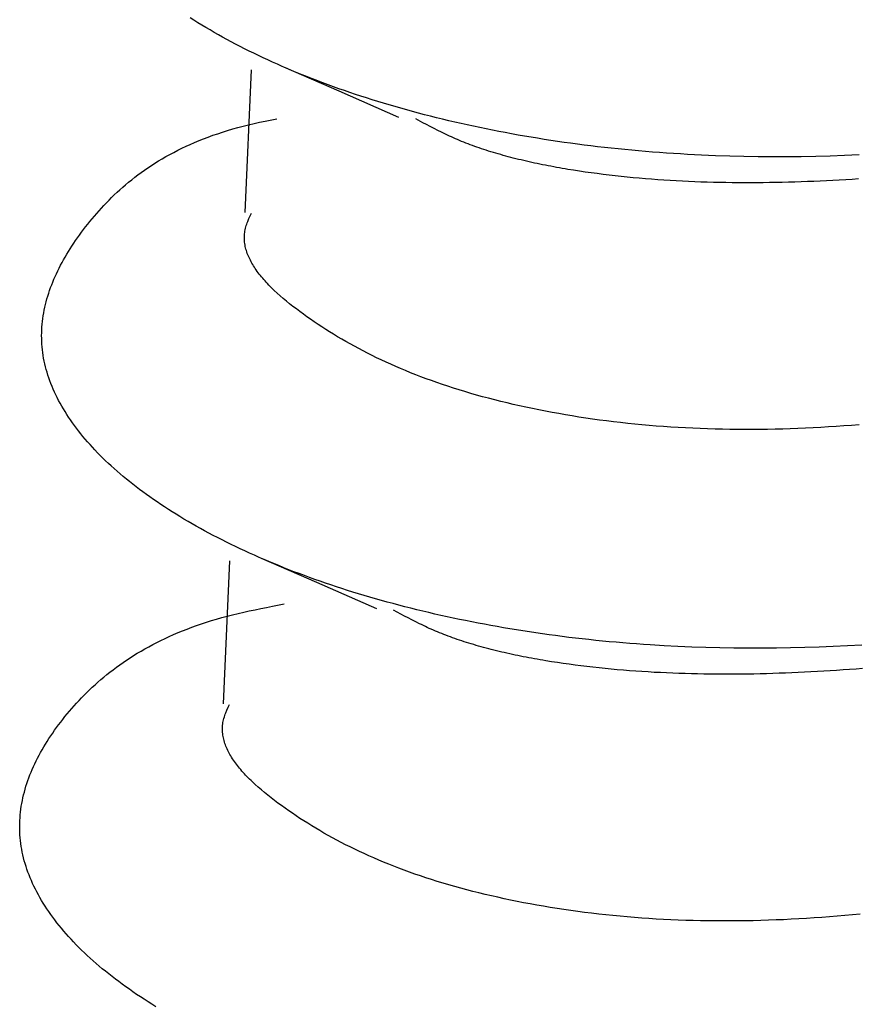
# Model space of a CAD drawing. Units: millimetres. Extents: x 0 to 841, y 0 to 594.
# Drawn here: x 259 to 259, y 396 to 397 of the extents above; entities that cross this region are included whole.
import ezdxf

# ---------------------------------------------------------------- set-up
doc = ezdxf.new("R2010")
doc.units = ezdxf.units.MM
doc.layers.add('SLD-0', color=179, linetype='Continuous')

msp = doc.modelspace()

# ---------------------------------------------------------------- linework, layer by layer
at = {"layer": 'SLD-0'}
for p, q in [((258.98501, 396.7825), (258.98329, 396.78359)), ((258.98675, 396.78141), (258.98501, 396.7825)), ((258.98851, 396.78033), (258.98675, 396.78141)), ((258.99029, 396.77926), (258.98851, 396.78033)), ((258.9921, 396.77819), (258.99029, 396.77926)), ((258.99393, 396.77713), (258.9921, 396.77819)), ((258.99578, 396.77608), (258.99393, 396.77713)), ((258.99766, 396.77503), (258.99578, 396.77608)), ((258.99955, 396.77399), (258.99766, 396.77503)), ((259.00147, 396.77296), (258.99955, 396.77399)), ((259.00341, 396.77193), (259.00147, 396.77296)), ((259.00538, 396.77092), (259.00341, 396.77193)), ((259.00736, 396.7699), (259.00538, 396.77092)), ((259.00937, 396.7689), (259.00736, 396.7699)), ((259.0114, 396.76791), (259.00937, 396.7689)), ((259.01345, 396.76692), (259.0114, 396.76791)), ((259.01552, 396.76594), (259.01345, 396.76692)), ((259.01761, 396.76497), (259.01552, 396.76594)), ((259.01972, 396.764), (259.01761, 396.76497)), ((259.01032, 396.76067), (259.00752, 396.69771)), ((259.02186, 396.76305), (259.01972, 396.764)), ((259.02401, 396.7621), (259.02186, 396.76305)), ((259.02619, 396.76116), (259.02401, 396.7621)), ((259.02453, 396.76199), (259.04894, 396.75132)), ((259.02838, 396.76023), (259.02619, 396.76116)), ((259.0306, 396.75931), (259.02838, 396.76023)), ((259.03283, 396.7584), (259.0306, 396.75931)), ((259.03509, 396.7575), (259.03283, 396.7584)), ((259.03736, 396.7566), (259.03509, 396.7575)), ((259.03966, 396.75572), (259.03736, 396.7566)), ((259.04198, 396.75484), (259.03966, 396.75572)), ((259.04431, 396.75398), (259.04198, 396.75484)), ((259.04666, 396.75312), (259.04431, 396.75398)), ((259.04904, 396.75228), (259.04666, 396.75312)), ((259.04894, 396.75132), (259.07528, 396.73968)), ((259.05143, 396.75144), (259.04904, 396.75228)), ((259.05384, 396.75061), (259.05143, 396.75144)), ((259.05627, 396.74979), (259.05384, 396.75061)), ((259.05872, 396.74899), (259.05627, 396.74979)), ((259.06118, 396.74819), (259.05872, 396.74899)), ((259.06367, 396.7474), (259.06118, 396.74819)), ((259.06617, 396.74663), (259.06367, 396.7474)), ((259.06869, 396.74586), (259.06617, 396.74663)), ((259.07122, 396.74511), (259.06869, 396.74586)), ((259.07378, 396.74436), (259.07122, 396.74511)), ((259.07635, 396.74363), (259.07378, 396.74436)), ((259.07894, 396.74291), (259.07635, 396.74363)), ((259.08154, 396.74219), (259.07894, 396.74291)), ((259.01651, 396.738), (259.02156, 396.73902)), ((259.08416, 396.74149), (259.08154, 396.74219)), ((259.08613, 396.73726), (259.08291, 396.73899)), ((259.08679, 396.7408), (259.08416, 396.74149)), ((259.08945, 396.74012), (259.08679, 396.7408)), ((259.09211, 396.73946), (259.08945, 396.74012)), ((259.0948, 396.7388), (259.09211, 396.73946)), ((259.09749, 396.73815), (259.0948, 396.7388)), ((259.10021, 396.73752), (259.09749, 396.73815)), ((258.99767, 396.73314), (258.99987, 396.73383)), ((258.99987, 396.73383), (259.00212, 396.7345)), ((259.00212, 396.7345), (259.00441, 396.73514)), ((259.00441, 396.73514), (259.00675, 396.73576)), ((259.00675, 396.73576), (259.00913, 396.73635)), ((259.00913, 396.73635), (259.01155, 396.73692)), ((259.01155, 396.73692), (259.01402, 396.73747)), ((259.01402, 396.73747), (259.01651, 396.738)), ((259.08775, 396.73641), (259.08613, 396.73726)), ((259.08937, 396.73555), (259.08775, 396.73641)), ((259.09101, 396.7347), (259.08937, 396.73555)), ((259.09267, 396.73386), (259.09101, 396.7347)), ((259.09435, 396.73303), (259.09267, 396.73386)), ((259.10293, 396.7369), (259.10021, 396.73752)), ((259.10567, 396.73629), (259.10293, 396.7369)), ((259.10843, 396.73569), (259.10567, 396.73629)), ((259.1112, 396.7351), (259.10843, 396.73569)), ((259.11398, 396.73453), (259.1112, 396.7351)), ((259.11678, 396.73397), (259.11398, 396.73453)), ((259.11959, 396.73342), (259.11678, 396.73397)), ((258.98728, 396.72937), (258.98927, 396.73017)), ((258.98927, 396.73017), (258.99131, 396.73094)), ((258.99131, 396.73094), (258.99339, 396.7317)), ((258.99339, 396.7317), (258.99551, 396.73243)), ((258.99551, 396.73243), (258.99767, 396.73314)), ((259.0952, 396.73261), (259.09435, 396.73303)), ((259.09606, 396.7322), (259.0952, 396.73261)), ((259.09692, 396.7318), (259.09606, 396.7322)), ((259.09779, 396.73139), (259.09692, 396.7318)), ((259.09867, 396.73099), (259.09779, 396.73139)), ((259.09955, 396.73059), (259.09867, 396.73099)), ((259.10045, 396.7302), (259.09955, 396.73059)), ((259.10135, 396.72981), (259.10045, 396.7302)), ((259.10227, 396.72942), (259.10135, 396.72981)), ((259.12242, 396.73288), (259.11959, 396.73342)), ((259.12525, 396.73235), (259.12242, 396.73288)), ((259.1281, 396.73184), (259.12525, 396.73235)), ((259.13096, 396.73134), (259.1281, 396.73184)), ((259.13384, 396.73085), (259.13096, 396.73134)), ((259.13672, 396.73038), (259.13384, 396.73085)), ((259.13962, 396.72992), (259.13672, 396.73038)), ((259.14253, 396.72947), (259.13962, 396.72992)), ((259.14545, 396.72903), (259.14253, 396.72947)), ((258.97787, 396.7251), (258.97968, 396.72599)), ((258.97968, 396.72599), (258.98152, 396.72686)), ((258.98152, 396.72686), (258.9834, 396.72772)), ((258.9834, 396.72772), (258.98532, 396.72855)), ((258.98532, 396.72855), (258.98728, 396.72937)), ((259.10319, 396.72903), (259.10227, 396.72942)), ((259.10412, 396.72866), (259.10319, 396.72903)), ((259.10507, 396.72828), (259.10412, 396.72866)), ((259.10602, 396.72791), (259.10507, 396.72828)), ((259.10699, 396.72754), (259.10602, 396.72791)), ((259.10797, 396.72718), (259.10699, 396.72754)), ((259.10895, 396.72682), (259.10797, 396.72718)), ((259.10995, 396.72647), (259.10895, 396.72682)), ((259.11096, 396.72612), (259.10995, 396.72647)), ((259.11197, 396.72578), (259.11096, 396.72612)), ((259.113, 396.72543), (259.11197, 396.72578)), ((259.11404, 396.7251), (259.113, 396.72543)), ((259.14839, 396.72861), (259.14545, 396.72903)), ((259.15133, 396.7282), (259.14839, 396.72861)), ((259.15429, 396.7278), (259.15133, 396.7282)), ((259.15725, 396.72742), (259.15429, 396.7278)), ((259.16023, 396.72705), (259.15725, 396.72742)), ((259.16321, 396.72669), (259.16023, 396.72705)), ((259.16621, 396.72635), (259.16321, 396.72669)), ((259.16921, 396.72602), (259.16621, 396.72635)), ((259.17223, 396.7257), (259.16921, 396.72602)), ((259.17525, 396.7254), (259.17223, 396.7257)), ((259.17829, 396.72511), (259.17525, 396.7254)), ((259.18133, 396.72484), (259.17829, 396.72511)), ((258.96938, 396.72039), (258.97101, 396.72136)), ((258.97101, 396.72136), (258.97267, 396.72232)), ((258.97267, 396.72232), (258.97437, 396.72326)), ((258.97437, 396.72326), (258.9761, 396.72419)), ((258.9761, 396.72419), (258.97787, 396.7251)), ((259.11508, 396.72477), (259.11404, 396.7251)), ((259.11613, 396.72444), (259.11508, 396.72477)), ((259.1172, 396.72411), (259.11613, 396.72444)), ((259.11827, 396.72379), (259.1172, 396.72411)), ((259.11935, 396.72348), (259.11827, 396.72379)), ((259.12044, 396.72317), (259.11935, 396.72348)), ((259.12154, 396.72286), (259.12044, 396.72317)), ((259.12264, 396.72255), (259.12154, 396.72286)), ((259.12376, 396.72225), (259.12264, 396.72255)), ((259.12488, 396.72196), (259.12376, 396.72225)), ((259.12601, 396.72167), (259.12488, 396.72196)), ((259.12715, 396.72138), (259.12601, 396.72167)), ((259.1283, 396.7211), (259.12715, 396.72138)), ((259.12945, 396.72082), (259.1283, 396.7211)), ((259.13061, 396.72054), (259.12945, 396.72082)), ((259.18438, 396.72458), (259.18133, 396.72484)), ((259.18744, 396.72433), (259.18438, 396.72458)), ((259.1905, 396.7241), (259.18744, 396.72433)), ((259.19358, 396.72388), (259.1905, 396.7241)), ((259.19666, 396.72367), (259.19358, 396.72388)), ((259.19975, 396.72348), (259.19666, 396.72367)), ((259.20285, 396.7233), (259.19975, 396.72348)), ((259.20595, 396.72314), (259.20285, 396.7233)), ((259.20906, 396.72299), (259.20595, 396.72314)), ((259.2153, 396.72272), (259.20906, 396.72299)), ((259.22156, 396.72251), (259.2153, 396.72272)), ((259.22785, 396.72236), (259.22156, 396.72251)), ((259.23415, 396.72226), (259.22785, 396.72236)), ((259.24047, 396.72221), (259.23415, 396.72226)), ((259.24681, 396.72221), (259.24047, 396.72221)), ((259.25316, 396.72227), (259.24681, 396.72221)), ((259.25952, 396.72238), (259.25316, 396.72227)), ((259.2659, 396.72255), (259.25952, 396.72238)), ((259.27228, 396.72276), (259.2659, 396.72255)), ((259.27866, 396.72303), (259.27228, 396.72276)), ((258.9632, 396.71635), (258.96469, 396.71738)), ((258.96469, 396.71738), (258.96622, 396.7184)), ((258.96622, 396.7184), (258.96778, 396.7194)), ((258.96778, 396.7194), (258.96938, 396.72039)), ((259.13178, 396.72027), (259.13061, 396.72054)), ((259.13296, 396.72001), (259.13178, 396.72027)), ((259.13414, 396.71974), (259.13296, 396.72001)), ((259.13533, 396.71948), (259.13414, 396.71974)), ((259.13653, 396.71923), (259.13533, 396.71948)), ((259.13773, 396.71898), (259.13653, 396.71923)), ((259.13894, 396.71873), (259.13773, 396.71898)), ((259.14016, 396.71849), (259.13894, 396.71873)), ((259.14138, 396.71825), (259.14016, 396.71849)), ((259.14261, 396.71802), (259.14138, 396.71825)), ((259.14385, 396.71778), (259.14261, 396.71802)), ((259.14509, 396.71756), (259.14385, 396.71778)), ((259.14633, 396.71733), (259.14509, 396.71756)), ((259.14758, 396.71712), (259.14633, 396.71733)), ((259.14884, 396.7169), (259.14758, 396.71712)), ((259.1501, 396.71669), (259.14884, 396.7169)), ((259.15264, 396.71628), (259.1501, 396.71669)), ((258.95617, 396.71101), (258.95752, 396.7121)), ((258.95752, 396.7121), (258.95889, 396.71318)), ((258.95889, 396.71318), (258.9603, 396.71425)), ((258.9603, 396.71425), (258.96173, 396.71531)), ((258.96173, 396.71531), (258.9632, 396.71635)), ((259.1552, 396.71588), (259.15264, 396.71628)), ((259.15778, 396.7155), (259.1552, 396.71588)), ((259.16038, 396.71514), (259.15778, 396.7155)), ((259.16299, 396.71479), (259.16038, 396.71514)), ((259.16562, 396.71445), (259.16299, 396.71479)), ((259.16826, 396.71413), (259.16562, 396.71445)), ((259.17091, 396.71383), (259.16826, 396.71413)), ((259.17358, 396.71354), (259.17091, 396.71383)), ((259.17626, 396.71327), (259.17358, 396.71354)), ((259.17894, 396.71301), (259.17626, 396.71327)), ((259.18164, 396.71276), (259.17894, 396.71301)), ((259.18434, 396.71253), (259.18164, 396.71276)), ((259.18705, 396.71232), (259.18434, 396.71253)), ((259.18977, 396.71211), (259.18705, 396.71232)), ((259.19249, 396.71193), (259.18977, 396.71211)), ((259.27277, 396.71211), (259.26994, 396.71195)), ((259.2756, 396.71228), (259.27277, 396.71211)), ((259.27844, 396.71247), (259.2756, 396.71228)), ((258.9523, 396.70768), (258.95356, 396.7088)), ((258.95356, 396.7088), (258.95485, 396.70991)), ((258.95485, 396.70991), (258.95617, 396.71101)), ((259.19521, 396.71176), (259.19249, 396.71193)), ((259.19793, 396.7116), (259.19521, 396.71176)), ((259.20066, 396.71145), (259.19793, 396.7116)), ((259.20339, 396.71132), (259.20066, 396.71145)), ((259.20612, 396.71121), (259.20339, 396.71132)), ((259.20886, 396.7111), (259.20612, 396.71121)), ((259.21159, 396.71102), (259.20886, 396.7111)), ((259.21433, 396.71094), (259.21159, 396.71102)), ((259.21708, 396.71088), (259.21433, 396.71094)), ((259.21982, 396.71083), (259.21708, 396.71088)), ((259.22257, 396.71079), (259.21982, 396.71083)), ((259.22533, 396.71077), (259.22257, 396.71079)), ((259.22808, 396.71075), (259.22533, 396.71077)), ((259.23084, 396.71075), (259.22808, 396.71075)), ((259.23361, 396.71077), (259.23084, 396.71075)), ((259.23637, 396.71079), (259.23361, 396.71077)), ((259.23915, 396.71083), (259.23637, 396.71079)), ((259.24192, 396.71087), (259.23915, 396.71083)), ((259.2447, 396.71093), (259.24192, 396.71087)), ((259.24749, 396.711), (259.2447, 396.71093)), ((259.25027, 396.71108), (259.24749, 396.711)), ((259.25307, 396.71118), (259.25027, 396.71108)), ((259.25587, 396.71128), (259.25307, 396.71118)), ((259.25867, 396.71139), (259.25587, 396.71128)), ((259.26148, 396.71151), (259.25867, 396.71139)), ((259.26429, 396.71165), (259.26148, 396.71151)), ((259.26711, 396.71179), (259.26429, 396.71165)), ((259.26994, 396.71195), (259.26711, 396.71179)), ((258.94751, 396.70312), (258.94867, 396.70427)), ((258.94867, 396.70427), (258.94985, 396.70542)), ((258.94985, 396.70542), (258.95106, 396.70656)), ((258.95106, 396.70656), (258.9523, 396.70768)), ((258.94311, 396.69845), (258.94418, 396.69963)), ((258.94418, 396.69963), (258.94527, 396.7008)), ((258.94527, 396.7008), (258.94638, 396.70196)), ((258.94638, 396.70196), (258.94751, 396.70312)), ((258.93907, 396.6937), (258.94005, 396.69489)), ((258.94005, 396.69489), (258.94105, 396.69608)), ((258.94105, 396.69608), (258.94207, 396.69727)), ((258.94207, 396.69727), (258.94311, 396.69845)), ((259.00875, 396.69373), (259.00925, 396.69496)), ((259.00925, 396.69496), (259.00979, 396.69618)), ((259.00979, 396.69618), (259.01035, 396.69741)), ((258.93625, 396.69011), (258.93717, 396.69131)), ((258.93717, 396.69131), (258.93811, 396.69251)), ((258.93811, 396.69251), (258.93907, 396.6937)), ((259.00762, 396.69005), (259.00775, 396.69067)), ((259.00775, 396.69067), (259.00791, 396.69128)), ((259.00791, 396.69128), (259.00809, 396.6919)), ((259.00809, 396.6919), (259.0083, 396.69251)), ((259.0083, 396.69251), (259.00851, 396.69312)), ((259.00851, 396.69312), (259.00875, 396.69373)), ((258.93275, 396.68529), (258.9336, 396.6865)), ((258.9336, 396.6865), (258.93446, 396.6877)), ((258.93446, 396.6877), (258.93534, 396.68891)), ((258.93534, 396.68891), (258.93625, 396.69011)), ((259.00727, 396.68698), (259.0073, 396.6876)), ((259.00727, 396.68637), (259.00727, 396.68698)), ((259.00729, 396.68575), (259.00727, 396.68637)), ((259.0073, 396.6876), (259.00734, 396.68821)), ((259.00734, 396.68821), (259.00741, 396.68883)), ((259.00741, 396.68883), (259.0075, 396.68944)), ((259.0075, 396.68944), (259.00762, 396.69005)), ((258.93035, 396.68165), (258.93113, 396.68286)), ((258.93113, 396.68286), (258.93193, 396.68408)), ((258.93193, 396.68408), (258.93275, 396.68529)), ((259.00732, 396.68514), (259.00729, 396.68575)), ((259.00738, 396.68452), (259.00732, 396.68514)), ((259.00746, 396.68391), (259.00738, 396.68452)), ((259.00756, 396.6833), (259.00746, 396.68391)), ((259.00768, 396.68268), (259.00756, 396.6833)), ((259.00782, 396.68207), (259.00768, 396.68268)), ((259.00798, 396.68145), (259.00782, 396.68207)), ((258.92744, 396.67678), (258.92813, 396.678)), ((258.92813, 396.678), (258.92885, 396.67922)), ((258.92885, 396.67922), (258.92959, 396.68043)), ((258.92959, 396.68043), (258.93035, 396.68165)), ((259.00816, 396.68084), (259.00798, 396.68145)), ((259.00836, 396.68023), (259.00816, 396.68084)), ((259.00858, 396.67961), (259.00836, 396.68023)), ((259.00881, 396.679), (259.00858, 396.67961)), ((259.00906, 396.67839), (259.00881, 396.679)), ((259.00933, 396.67777), (259.00906, 396.67839)), ((259.00962, 396.67716), (259.00933, 396.67777)), ((258.92488, 396.67188), (258.92549, 396.6731)), ((258.92549, 396.6731), (258.92612, 396.67433)), ((258.92612, 396.67433), (258.92677, 396.67555)), ((258.92677, 396.67555), (258.92744, 396.67678)), ((259.00993, 396.67655), (259.00962, 396.67716)), ((259.01025, 396.67594), (259.00993, 396.67655)), ((259.01059, 396.67533), (259.01025, 396.67594)), ((259.01094, 396.67472), (259.01059, 396.67533)), ((259.01132, 396.67411), (259.01094, 396.67472)), ((259.0117, 396.6735), (259.01132, 396.67411)), ((259.01211, 396.67289), (259.0117, 396.6735)), ((258.9232, 396.66818), (258.92374, 396.66942)), ((258.92374, 396.66942), (258.9243, 396.67065)), ((258.9243, 396.67065), (258.92488, 396.67188)), ((259.01253, 396.67229), (259.01211, 396.67289)), ((259.01296, 396.67168), (259.01253, 396.67229)), ((259.01341, 396.67107), (259.01296, 396.67168)), ((259.01387, 396.67047), (259.01341, 396.67107)), ((259.01435, 396.66986), (259.01387, 396.67047)), ((259.01485, 396.66926), (259.01435, 396.66986)), ((259.01535, 396.66865), (259.01485, 396.66926)), ((259.01587, 396.66805), (259.01535, 396.66865)), ((258.9213, 396.66325), (258.92174, 396.66448)), ((258.92174, 396.66448), (258.9222, 396.66572)), ((258.9222, 396.66572), (258.92269, 396.66695)), ((258.92269, 396.66695), (258.9232, 396.66818)), ((259.01641, 396.66745), (259.01587, 396.66805)), ((259.01695, 396.66685), (259.01641, 396.66745)), ((259.01751, 396.66625), (259.01695, 396.66685)), ((259.01808, 396.66565), (259.01751, 396.66625)), ((259.01867, 396.66505), (259.01808, 396.66565)), ((259.01926, 396.66446), (259.01867, 396.66505)), ((259.01987, 396.66386), (259.01926, 396.66446)), ((258.92013, 396.65953), (258.92049, 396.66077)), ((258.92049, 396.66077), (258.92088, 396.66201)), ((258.92088, 396.66201), (258.9213, 396.66325)), ((259.02049, 396.66327), (259.01987, 396.66386)), ((259.02176, 396.66208), (259.02049, 396.66327)), ((259.02308, 396.6609), (259.02176, 396.66208)), ((259.02444, 396.65972), (259.02308, 396.6609)), ((258.91892, 396.65456), (258.91919, 396.65581)), ((258.91919, 396.65581), (258.91947, 396.65705)), ((258.91947, 396.65705), (258.91979, 396.65829)), ((258.91979, 396.65829), (258.92013, 396.65953)), ((259.02583, 396.65855), (259.02444, 396.65972)), ((259.02726, 396.65738), (259.02583, 396.65855)), ((259.02873, 396.65622), (259.02726, 396.65738)), ((259.03023, 396.65507), (259.02873, 396.65622)), ((258.91829, 396.65083), (258.91848, 396.65208)), ((258.91848, 396.65208), (258.91869, 396.65332)), ((258.91869, 396.65332), (258.91892, 396.65456)), ((259.03176, 396.65392), (259.03023, 396.65507)), ((259.03331, 396.65278), (259.03176, 396.65392)), ((259.03489, 396.65164), (259.03331, 396.65278)), ((259.0365, 396.65051), (259.03489, 396.65164)), ((258.91783, 396.64584), (258.9179, 396.64709)), ((258.9179, 396.64709), (258.91801, 396.64834)), ((258.91801, 396.64834), (258.91814, 396.64958)), ((258.91814, 396.64958), (258.91829, 396.65083)), ((259.03813, 396.64939), (259.0365, 396.65051)), ((259.03979, 396.64827), (259.03813, 396.64939)), ((259.04147, 396.64717), (259.03979, 396.64827)), ((259.04318, 396.64607), (259.04147, 396.64717)), ((258.91777, 396.64335), (258.91778, 396.6446)), ((258.91778, 396.6421), (258.91777, 396.64335)), ((258.91778, 396.6446), (258.91783, 396.64584)), ((259.04491, 396.64498), (259.04318, 396.64607)), ((259.04666, 396.64389), (259.04491, 396.64498)), ((259.04844, 396.64282), (259.04666, 396.64389)), ((259.05025, 396.64175), (259.04844, 396.64282)), ((258.91781, 396.64085), (258.91778, 396.6421)), ((258.91788, 396.6396), (258.91781, 396.64085)), ((258.91798, 396.63835), (258.91788, 396.6396)), ((258.9181, 396.6371), (258.91798, 396.63835)), ((259.05209, 396.64069), (259.05025, 396.64175)), ((259.05395, 396.63964), (259.05209, 396.64069)), ((259.05584, 396.6386), (259.05395, 396.63964)), ((259.05775, 396.63757), (259.05584, 396.6386)), ((258.91826, 396.63585), (258.9181, 396.6371)), ((258.91844, 396.6346), (258.91826, 396.63585)), ((258.91866, 396.63335), (258.91844, 396.6346)), ((259.05969, 396.63655), (259.05775, 396.63757)), ((259.06166, 396.63554), (259.05969, 396.63655)), ((259.06366, 396.63455), (259.06166, 396.63554)), ((259.06568, 396.63356), (259.06366, 396.63455)), ((258.9189, 396.6321), (258.91866, 396.63335)), ((258.91917, 396.63085), (258.9189, 396.6321)), ((258.91947, 396.62961), (258.91917, 396.63085)), ((258.9198, 396.62836), (258.91947, 396.62961)), ((259.06774, 396.63258), (259.06568, 396.63356)), ((259.06982, 396.63161), (259.06774, 396.63258)), ((259.07193, 396.63066), (259.06982, 396.63161)), ((259.07407, 396.62971), (259.07193, 396.63066)), ((259.07624, 396.62878), (259.07407, 396.62971)), ((258.92016, 396.62711), (258.9198, 396.62836)), ((258.92054, 396.62586), (258.92016, 396.62711)), ((258.92096, 396.62462), (258.92054, 396.62586)), ((259.07844, 396.62786), (259.07624, 396.62878)), ((259.08067, 396.62695), (259.07844, 396.62786)), ((259.08292, 396.62605), (259.08067, 396.62695)), ((259.08521, 396.62517), (259.08292, 396.62605)), ((259.08753, 396.6243), (259.08521, 396.62517)), ((258.9214, 396.62337), (258.92096, 396.62462)), ((258.92187, 396.62213), (258.9214, 396.62337)), ((258.92237, 396.62089), (258.92187, 396.62213)), ((258.92289, 396.61965), (258.92237, 396.62089)), ((259.08988, 396.62344), (259.08753, 396.6243)), ((259.09226, 396.6226), (259.08988, 396.62344)), ((259.09468, 396.62177), (259.09226, 396.6226)), ((259.09712, 396.62095), (259.09468, 396.62177)), ((259.09959, 396.62015), (259.09712, 396.62095)), ((258.92345, 396.61841), (258.92289, 396.61965)), ((258.92403, 396.61717), (258.92345, 396.61841)), ((258.92464, 396.61593), (258.92403, 396.61717)), ((259.1021, 396.61936), (259.09959, 396.62015)), ((259.10464, 396.61859), (259.1021, 396.61936)), ((259.10721, 396.61783), (259.10464, 396.61859)), ((259.10981, 396.61709), (259.10721, 396.61783)), ((259.11244, 396.61636), (259.10981, 396.61709)), ((258.92528, 396.61469), (258.92464, 396.61593)), ((258.92594, 396.61346), (258.92528, 396.61469)), ((258.92663, 396.61223), (258.92594, 396.61346)), ((258.92735, 396.611), (258.92663, 396.61223)), ((259.11509, 396.61564), (259.11244, 396.61636)), ((259.11778, 396.61495), (259.11509, 396.61564)), ((259.12049, 396.61426), (259.11778, 396.61495)), ((259.12323, 396.6136), (259.12049, 396.61426)), ((259.126, 396.61295), (259.12323, 396.6136)), ((259.12879, 396.61231), (259.126, 396.61295)), ((259.13161, 396.6117), (259.12879, 396.61231)), ((258.9281, 396.60977), (258.92735, 396.611)), ((258.92887, 396.60854), (258.9281, 396.60977)), ((258.92967, 396.60732), (258.92887, 396.60854)), ((259.13445, 396.6111), (259.13161, 396.6117)), ((259.13732, 396.61052), (259.13445, 396.6111)), ((259.14021, 396.60995), (259.13732, 396.61052)), ((259.14312, 396.6094), (259.14021, 396.60995)), ((259.14605, 396.60887), (259.14312, 396.6094)), ((259.14901, 396.60836), (259.14605, 396.60887)), ((259.15199, 396.60786), (259.14901, 396.60836)), ((259.15499, 396.60739), (259.15199, 396.60786)), ((258.9305, 396.6061), (258.92967, 396.60732)), ((258.93135, 396.60488), (258.9305, 396.6061)), ((258.93223, 396.60366), (258.93135, 396.60488)), ((258.93313, 396.60245), (258.93223, 396.60366)), ((259.15801, 396.60693), (259.15499, 396.60739)), ((259.16104, 396.60649), (259.15801, 396.60693)), ((259.1641, 396.60607), (259.16104, 396.60649)), ((259.16717, 396.60567), (259.1641, 396.60607)), ((259.17026, 396.60529), (259.16717, 396.60567)), ((259.17337, 396.60492), (259.17026, 396.60529)), ((259.1765, 396.60458), (259.17337, 396.60492)), ((259.17964, 396.60426), (259.1765, 396.60458)), ((259.18279, 396.60395), (259.17964, 396.60426)), ((259.18596, 396.60367), (259.18279, 396.60395)), ((259.18915, 396.60341), (259.18596, 396.60367)), ((259.2753, 396.6037), (259.27191, 396.60344)), ((259.27868, 396.60397), (259.2753, 396.6037)), ((258.93407, 396.60124), (258.93313, 396.60245)), ((258.93503, 396.60003), (258.93407, 396.60124)), ((258.93601, 396.59882), (258.93503, 396.60003)), ((259.19235, 396.60317), (259.18915, 396.60341)), ((259.19556, 396.60295), (259.19235, 396.60317)), ((259.19878, 396.60275), (259.19556, 396.60295)), ((259.20201, 396.60257), (259.19878, 396.60275)), ((259.20526, 396.60241), (259.20201, 396.60257)), ((259.20852, 396.60227), (259.20526, 396.60241)), ((259.21178, 396.60216), (259.20852, 396.60227)), ((259.21506, 396.60206), (259.21178, 396.60216)), ((259.21835, 396.60198), (259.21506, 396.60206)), ((259.22165, 396.60193), (259.21835, 396.60198)), ((259.22495, 396.60189), (259.22165, 396.60193)), ((259.22827, 396.60187), (259.22495, 396.60189)), ((259.23159, 396.60188), (259.22827, 396.60187)), ((259.23492, 396.6019), (259.23159, 396.60188)), ((259.23825, 396.60194), (259.23492, 396.6019)), ((259.2416, 396.602), (259.23825, 396.60194)), ((259.24495, 396.60209), (259.2416, 396.602)), ((259.2483, 396.60219), (259.24495, 396.60209)), ((259.25166, 396.60231), (259.2483, 396.60219)), ((259.25503, 396.60245), (259.25166, 396.60231)), ((259.2584, 396.60261), (259.25503, 396.60245)), ((259.26177, 396.60279), (259.2584, 396.60261)), ((259.26515, 396.60299), (259.26177, 396.60279)), ((259.26853, 396.60321), (259.26515, 396.60299)), ((259.27191, 396.60344), (259.26853, 396.60321)), ((258.93702, 396.59762), (258.93601, 396.59882)), ((258.93806, 396.59642), (258.93702, 396.59762)), ((258.93912, 396.59522), (258.93806, 396.59642)), ((258.94021, 396.59403), (258.93912, 396.59522)), ((258.94132, 396.59284), (258.94021, 396.59403)), ((258.94246, 396.59165), (258.94132, 396.59284)), ((258.94362, 396.59047), (258.94246, 396.59165)), ((258.94481, 396.58929), (258.94362, 396.59047)), ((258.94603, 396.58812), (258.94481, 396.58929)), ((258.94726, 396.58695), (258.94603, 396.58812)), ((258.94853, 396.58578), (258.94726, 396.58695)), ((258.94982, 396.58462), (258.94853, 396.58578)), ((258.95113, 396.58346), (258.94982, 396.58462)), ((258.95247, 396.5823), (258.95113, 396.58346)), ((258.95383, 396.58115), (258.95247, 396.5823)), ((258.95522, 396.58001), (258.95383, 396.58115)), ((258.95663, 396.57887), (258.95522, 396.58001)), ((258.95806, 396.57773), (258.95663, 396.57887)), ((258.95952, 396.5766), (258.95806, 396.57773)), ((258.96101, 396.57547), (258.95952, 396.5766)), ((258.96251, 396.57435), (258.96101, 396.57547)), ((258.96404, 396.57323), (258.96251, 396.57435)), ((258.9656, 396.57212), (258.96404, 396.57323)), ((258.96717, 396.57102), (258.9656, 396.57212)), ((258.96877, 396.56992), (258.96717, 396.57102)), ((258.9704, 396.56882), (258.96877, 396.56992)), ((258.97204, 396.56773), (258.9704, 396.56882)), ((258.97371, 396.56665), (258.97204, 396.56773)), ((258.9754, 396.56557), (258.97371, 396.56665)), ((258.97712, 396.5645), (258.9754, 396.56557)), ((258.97885, 396.56344), (258.97712, 396.5645)), ((258.98061, 396.56238), (258.97885, 396.56344)), ((258.98239, 396.56133), (258.98061, 396.56238)), ((258.9842, 396.56028), (258.98239, 396.56133)), ((258.98602, 396.55924), (258.9842, 396.56028)), ((258.98787, 396.55821), (258.98602, 396.55924)), ((258.98974, 396.55718), (258.98787, 396.55821)), ((258.99163, 396.55617), (258.98974, 396.55718)), ((258.99354, 396.55515), (258.99163, 396.55617)), ((258.99547, 396.55415), (258.99354, 396.55515)), ((258.99742, 396.55315), (258.99547, 396.55415)), ((258.9994, 396.55216), (258.99742, 396.55315)), ((259.00139, 396.55118), (258.9994, 396.55216)), ((259.00341, 396.55021), (259.00139, 396.55118)), ((259.00545, 396.54924), (259.00341, 396.55021)), ((259.00751, 396.54828), (259.00545, 396.54924)), ((259.00958, 396.54733), (259.00751, 396.54828)), ((259.01168, 396.54638), (259.00958, 396.54733)), ((259.00066, 396.54385), (258.99785, 396.48083)), ((259.0138, 396.54545), (259.01168, 396.54638)), ((259.01594, 396.54452), (259.0138, 396.54545)), ((259.01472, 396.54516), (259.03917, 396.53447)), ((259.0181, 396.5436), (259.01594, 396.54452)), ((259.02028, 396.54269), (259.0181, 396.5436)), ((259.02247, 396.54179), (259.02028, 396.54269)), ((259.02469, 396.5409), (259.02247, 396.54179)), ((259.02693, 396.54002), (259.02469, 396.5409)), ((259.02918, 396.53914), (259.02693, 396.54002)), ((259.03146, 396.53827), (259.02918, 396.53914)), ((259.03375, 396.53742), (259.03146, 396.53827)), ((259.03607, 396.53657), (259.03375, 396.53742)), ((259.0384, 396.53573), (259.03607, 396.53657)), ((259.04075, 396.5349), (259.0384, 396.53573)), ((259.03917, 396.53447), (259.06554, 396.52283)), ((259.04312, 396.53408), (259.04075, 396.5349)), ((259.0455, 396.53327), (259.04312, 396.53408)), ((259.04791, 396.53247), (259.0455, 396.53327)), ((259.05033, 396.53168), (259.04791, 396.53247)), ((259.05277, 396.5309), (259.05033, 396.53168)), ((259.05523, 396.53013), (259.05277, 396.5309)), ((259.0577, 396.52937), (259.05523, 396.53013)), ((259.0602, 396.52862), (259.0577, 396.52937)), ((259.0627, 396.52788), (259.0602, 396.52862)), ((259.06523, 396.52715), (259.0627, 396.52788)), ((259.06777, 396.52644), (259.06523, 396.52715)), ((259.07033, 396.52573), (259.06777, 396.52644)), ((259.0729, 396.52503), (259.07033, 396.52573)), ((259.00451, 396.52069), (259.00697, 396.52126)), ((259.00697, 396.52126), (259.00946, 396.52181)), ((259.00946, 396.52181), (259.01199, 396.52234)), ((259.01199, 396.52234), (259.01453, 396.52286)), ((259.01453, 396.52286), (259.01709, 396.52338)), ((259.01709, 396.52338), (259.01966, 396.52388)), ((259.01966, 396.52388), (259.02483, 396.52488)), ((259.07549, 396.52434), (259.0729, 396.52503)), ((259.07638, 396.52042), (259.07316, 396.52214)), ((259.07809, 396.52367), (259.07549, 396.52434)), ((259.08071, 396.523), (259.07809, 396.52367)), ((259.08335, 396.52235), (259.08071, 396.523)), ((259.086, 396.5217), (259.08335, 396.52235)), ((259.08866, 396.52107), (259.086, 396.5217)), ((259.09134, 396.52045), (259.08866, 396.52107)), ((258.98836, 396.51612), (258.99054, 396.51684)), ((258.99054, 396.51684), (258.99277, 396.51753)), ((258.99277, 396.51753), (258.99503, 396.51821)), ((258.99503, 396.51821), (258.99734, 396.51886)), ((258.99734, 396.51886), (258.99969, 396.51949)), ((258.99969, 396.51949), (259.00208, 396.5201)), ((259.00208, 396.5201), (259.00451, 396.52069)), ((259.078, 396.51956), (259.07638, 396.52042)), ((259.07963, 396.5187), (259.078, 396.51956)), ((259.08127, 396.51785), (259.07963, 396.5187)), ((259.08293, 396.51701), (259.08127, 396.51785)), ((259.08461, 396.51617), (259.08293, 396.51701)), ((259.09403, 396.51984), (259.09134, 396.52045)), ((259.09674, 396.51924), (259.09403, 396.51984)), ((259.09946, 396.51865), (259.09674, 396.51924)), ((259.10219, 396.51808), (259.09946, 396.51865)), ((259.10494, 396.51752), (259.10219, 396.51808)), ((259.1077, 396.51696), (259.10494, 396.51752)), ((259.11048, 396.51642), (259.1077, 396.51696)), ((258.97604, 396.51139), (258.978, 396.51223)), ((258.978, 396.51223), (258.98, 396.51305)), ((258.98, 396.51305), (258.98203, 396.51384)), ((258.98203, 396.51384), (258.9841, 396.51462)), ((258.9841, 396.51462), (258.98621, 396.51538)), ((258.98621, 396.51538), (258.98836, 396.51612)), ((259.08546, 396.51576), (259.08461, 396.51617)), ((259.08631, 396.51535), (259.08546, 396.51576)), ((259.08717, 396.51494), (259.08631, 396.51535)), ((259.08804, 396.51454), (259.08717, 396.51494)), ((259.08892, 396.51413), (259.08804, 396.51454)), ((259.08981, 396.51374), (259.08892, 396.51413)), ((259.0907, 396.51334), (259.08981, 396.51374)), ((259.09161, 396.51295), (259.0907, 396.51334)), ((259.09252, 396.51256), (259.09161, 396.51295)), ((259.09344, 396.51218), (259.09252, 396.51256)), ((259.11326, 396.5159), (259.11048, 396.51642)), ((259.11606, 396.51538), (259.11326, 396.5159)), ((259.11887, 396.51488), (259.11606, 396.51538)), ((259.1217, 396.51438), (259.11887, 396.51488)), ((259.12453, 396.51391), (259.1217, 396.51438)), ((259.12738, 396.51344), (259.12453, 396.51391)), ((259.13024, 396.51298), (259.12738, 396.51344)), ((259.13311, 396.51254), (259.13024, 396.51298)), ((259.13599, 396.51211), (259.13311, 396.51254)), ((258.96679, 396.50695), (258.96857, 396.50788)), ((258.96857, 396.50788), (258.97038, 396.50878)), ((258.97038, 396.50878), (258.97224, 396.50967)), ((258.97224, 396.50967), (258.97412, 396.51054)), ((258.97412, 396.51054), (258.97604, 396.51139)), ((259.09438, 396.5118), (259.09344, 396.51218)), ((259.09532, 396.51142), (259.09438, 396.5118)), ((259.09628, 396.51105), (259.09532, 396.51142)), ((259.09725, 396.51069), (259.09628, 396.51105)), ((259.09822, 396.51032), (259.09725, 396.51069)), ((259.09921, 396.50996), (259.09822, 396.51032)), ((259.10021, 396.50961), (259.09921, 396.50996)), ((259.10121, 396.50926), (259.10021, 396.50961)), ((259.10223, 396.50891), (259.10121, 396.50926)), ((259.10325, 396.50857), (259.10223, 396.50891)), ((259.10429, 396.50824), (259.10325, 396.50857)), ((259.10533, 396.5079), (259.10429, 396.50824)), ((259.10639, 396.50757), (259.10533, 396.5079)), ((259.13888, 396.5117), (259.13599, 396.51211)), ((259.14179, 396.51129), (259.13888, 396.5117)), ((259.1447, 396.5109), (259.14179, 396.51129)), ((259.14763, 396.51052), (259.1447, 396.5109)), ((259.15056, 396.51016), (259.14763, 396.51052)), ((259.1535, 396.50981), (259.15056, 396.51016)), ((259.15646, 396.50947), (259.1535, 396.50981)), ((259.15942, 396.50914), (259.15646, 396.50947)), ((259.16239, 396.50883), (259.15942, 396.50914)), ((259.16537, 396.50853), (259.16239, 396.50883)), ((259.16836, 396.50825), (259.16537, 396.50853)), ((259.17136, 396.50798), (259.16836, 396.50825)), ((259.17437, 396.50772), (259.17136, 396.50798)), ((258.96, 396.50312), (258.96165, 396.5041)), ((258.96165, 396.5041), (258.96333, 396.50507)), ((258.96333, 396.50507), (258.96504, 396.50602)), ((258.96504, 396.50602), (258.96679, 396.50695)), ((259.10745, 396.50725), (259.10639, 396.50757)), ((259.10852, 396.50693), (259.10745, 396.50725)), ((259.1096, 396.50661), (259.10852, 396.50693)), ((259.11069, 396.5063), (259.1096, 396.50661)), ((259.11179, 396.50599), (259.11069, 396.5063)), ((259.1129, 396.50569), (259.11179, 396.50599)), ((259.11401, 396.50539), (259.1129, 396.50569)), ((259.11514, 396.50509), (259.11401, 396.50539)), ((259.11627, 396.5048), (259.11514, 396.50509)), ((259.11741, 396.50451), (259.11627, 396.5048)), ((259.11855, 396.50423), (259.11741, 396.50451)), ((259.11971, 396.50395), (259.11855, 396.50423)), ((259.12087, 396.50368), (259.11971, 396.50395)), ((259.12204, 396.5034), (259.12087, 396.50368)), ((259.17738, 396.50747), (259.17437, 396.50772)), ((259.18041, 396.50724), (259.17738, 396.50747)), ((259.18344, 396.50702), (259.18041, 396.50724)), ((259.18647, 396.50682), (259.18344, 396.50702)), ((259.19257, 396.50645), (259.18647, 396.50682)), ((259.19869, 396.50613), (259.19257, 396.50645)), ((259.20484, 396.50587), (259.19869, 396.50613)), ((259.21101, 396.50565), (259.20484, 396.50587)), ((259.21721, 396.50549), (259.21101, 396.50565)), ((259.22342, 396.50538), (259.21721, 396.50549)), ((259.22965, 396.50533), (259.22342, 396.50538)), ((259.23589, 396.50532), (259.22965, 396.50533)), ((259.24215, 396.50537), (259.23589, 396.50532)), ((259.24842, 396.50546), (259.24215, 396.50537)), ((259.2547, 396.50561), (259.24842, 396.50546)), ((259.26099, 396.50581), (259.2547, 396.50561)), ((259.26729, 396.50606), (259.26099, 396.50581)), ((259.27359, 396.50637), (259.26729, 396.50606)), ((259.27989, 396.50672), (259.27359, 396.50637)), ((258.95373, 396.49906), (258.95525, 396.50009)), ((258.95525, 396.50009), (258.9568, 396.50111)), ((258.9568, 396.50111), (258.95838, 396.50212)), ((258.95838, 396.50212), (258.96, 396.50312)), ((259.12322, 396.50314), (259.12204, 396.5034)), ((259.1244, 396.50287), (259.12322, 396.50314)), ((259.12559, 396.50261), (259.1244, 396.50287)), ((259.12679, 396.50236), (259.12559, 396.50261)), ((259.12799, 396.50211), (259.12679, 396.50236)), ((259.1292, 396.50186), (259.12799, 396.50211)), ((259.13042, 396.50162), (259.1292, 396.50186)), ((259.13164, 396.50138), (259.13042, 396.50162)), ((259.13287, 396.50114), (259.13164, 396.50138)), ((259.1341, 396.50091), (259.13287, 396.50114)), ((259.13534, 396.50068), (259.1341, 396.50091)), ((259.13659, 396.50046), (259.13534, 396.50068)), ((259.13784, 396.50024), (259.13659, 396.50046)), ((259.1391, 396.50003), (259.13784, 396.50024)), ((259.14036, 396.49981), (259.1391, 396.50003)), ((259.1429, 396.4994), (259.14036, 396.49981)), ((259.14546, 396.49901), (259.1429, 396.4994)), ((258.94794, 396.4948), (258.94934, 396.49588)), ((258.94934, 396.49588), (258.95077, 396.49695)), ((258.95077, 396.49695), (258.95224, 396.49801)), ((258.95224, 396.49801), (258.95373, 396.49906)), ((259.14804, 396.49863), (259.14546, 396.49901)), ((259.15064, 396.49826), (259.14804, 396.49863)), ((259.15325, 396.49791), (259.15064, 396.49826)), ((259.15588, 396.49757), (259.15325, 396.49791)), ((259.15852, 396.49725), (259.15588, 396.49757)), ((259.16118, 396.49695), (259.15852, 396.49725)), ((259.16385, 396.49666), (259.16118, 396.49695)), ((259.16652, 396.49638), (259.16385, 396.49666)), ((259.16921, 396.49612), (259.16652, 396.49638)), ((259.17191, 396.49588), (259.16921, 396.49612)), ((259.17461, 396.49565), (259.17191, 396.49588)), ((259.17732, 396.49543), (259.17461, 396.49565)), ((259.18004, 396.49523), (259.17732, 396.49543)), ((259.18276, 396.49504), (259.18004, 396.49523)), ((259.18549, 396.49487), (259.18276, 396.49504)), ((259.18821, 396.49471), (259.18549, 396.49487)), ((259.25743, 396.4949), (259.25461, 396.49476)), ((259.26025, 396.49506), (259.25743, 396.4949)), ((259.26308, 396.49522), (259.26025, 396.49506)), ((259.26592, 396.49539), (259.26308, 396.49522)), ((259.26876, 396.49558), (259.26592, 396.49539)), ((259.27161, 396.49577), (259.26876, 396.49558)), ((259.27447, 396.49597), (259.27161, 396.49577)), ((259.27733, 396.49618), (259.27447, 396.49597)), ((259.2802, 396.4964), (259.27733, 396.49618)), ((258.94261, 396.49037), (258.9439, 396.49149)), ((258.9439, 396.49149), (258.94522, 396.4926)), ((258.94522, 396.4926), (258.94657, 396.49371)), ((258.94657, 396.49371), (258.94794, 396.4948)), ((259.19094, 396.49457), (259.18821, 396.49471)), ((259.19367, 396.49444), (259.19094, 396.49457)), ((259.1964, 396.49432), (259.19367, 396.49444)), ((259.19914, 396.49422), (259.1964, 396.49432)), ((259.20188, 396.49413), (259.19914, 396.49422)), ((259.20462, 396.49405), (259.20188, 396.49413)), ((259.20737, 396.49399), (259.20462, 396.49405)), ((259.21011, 396.49394), (259.20737, 396.49399)), ((259.21286, 396.4939), (259.21011, 396.49394)), ((259.21562, 396.49388), (259.21286, 396.4939)), ((259.21838, 396.49386), (259.21562, 396.49388)), ((259.22114, 396.49386), (259.21838, 396.49386)), ((259.2239, 396.49388), (259.22114, 396.49386)), ((259.22667, 396.4939), (259.2239, 396.49388)), ((259.22945, 396.49394), (259.22667, 396.4939)), ((259.23222, 396.49398), (259.22945, 396.49394)), ((259.235, 396.49404), (259.23222, 396.49398)), ((259.23779, 396.49411), (259.235, 396.49404)), ((259.24058, 396.49419), (259.23779, 396.49411)), ((259.24338, 396.49429), (259.24058, 396.49419)), ((259.24618, 396.49439), (259.24338, 396.49429)), ((259.24898, 396.4945), (259.24618, 396.49439)), ((259.25179, 396.49463), (259.24898, 396.4945)), ((259.25461, 396.49476), (259.25179, 396.49463)), ((258.93771, 396.48581), (258.93889, 396.48696)), ((258.93889, 396.48696), (258.94011, 396.48811)), ((258.94011, 396.48811), (258.94135, 396.48924)), ((258.94135, 396.48924), (258.94261, 396.49037)), ((258.9332, 396.48113), (258.93429, 396.48231)), ((258.93429, 396.48231), (258.93541, 396.48348)), ((258.93541, 396.48348), (258.93654, 396.48465)), ((258.93654, 396.48465), (258.93771, 396.48581)), ((258.92906, 396.47637), (258.93007, 396.47757)), ((258.93007, 396.47757), (258.93109, 396.47876)), ((258.93109, 396.47876), (258.93213, 396.47995)), ((258.93213, 396.47995), (258.9332, 396.48113)), ((258.99908, 396.47685), (258.99958, 396.47807)), ((258.99958, 396.47807), (259.00012, 396.4793)), ((259.00012, 396.4793), (259.00068, 396.48052)), ((258.92619, 396.47277), (258.92712, 396.47397)), ((258.92712, 396.47397), (258.92808, 396.47517)), ((258.92808, 396.47517), (258.92906, 396.47637)), ((258.99783, 396.47255), (258.99795, 396.47317)), ((258.99795, 396.47317), (258.99808, 396.47378)), ((258.99808, 396.47378), (258.99824, 396.47439)), ((258.99824, 396.47439), (258.99843, 396.47501)), ((258.99843, 396.47501), (258.99863, 396.47562)), ((258.99863, 396.47562), (258.99885, 396.47623)), ((258.99885, 396.47623), (258.99908, 396.47685)), ((258.92265, 396.46792), (258.9235, 396.46914)), ((258.9235, 396.46914), (258.92437, 396.47035)), ((258.92437, 396.47035), (258.92527, 396.47156)), ((258.92527, 396.47156), (258.92619, 396.47277)), ((258.9976, 396.47009), (258.99763, 396.47071)), ((258.9976, 396.46948), (258.9976, 396.47009)), ((258.99762, 396.46887), (258.9976, 396.46948)), ((258.99765, 396.46825), (258.99762, 396.46887)), ((258.99763, 396.47071), (258.99767, 396.47132)), ((258.99767, 396.47132), (258.99774, 396.47194)), ((258.99774, 396.47194), (258.99783, 396.47255)), ((258.92022, 396.46426), (258.92101, 396.46548)), ((258.92101, 396.46548), (258.92182, 396.4667)), ((258.92182, 396.4667), (258.92265, 396.46792)), ((258.99771, 396.46764), (258.99765, 396.46825)), ((258.99779, 396.46702), (258.99771, 396.46764)), ((258.99789, 396.46641), (258.99779, 396.46702)), ((258.99801, 396.46579), (258.99789, 396.46641)), ((258.99815, 396.46518), (258.99801, 396.46579)), ((258.99831, 396.46457), (258.99815, 396.46518)), ((258.99849, 396.46395), (258.99831, 396.46457)), ((258.91731, 396.45934), (258.918, 396.46057)), ((258.918, 396.46057), (258.91872, 396.4618)), ((258.91872, 396.4618), (258.91946, 396.46303)), ((258.91946, 396.46303), (258.92022, 396.46426)), ((258.99869, 396.46334), (258.99849, 396.46395)), ((258.99891, 396.46272), (258.99869, 396.46334)), ((258.99914, 396.46211), (258.99891, 396.46272)), ((258.99939, 396.4615), (258.99914, 396.46211)), ((258.99966, 396.46089), (258.99939, 396.4615)), ((258.99995, 396.46028), (258.99966, 396.46089)), ((259.00026, 396.45966), (258.99995, 396.46028)), ((258.91537, 396.45563), (258.91599, 396.45687)), ((258.91599, 396.45687), (258.91664, 396.4581)), ((258.91664, 396.4581), (258.91731, 396.45934)), ((259.00058, 396.45905), (259.00026, 396.45966)), ((259.00092, 396.45844), (259.00058, 396.45905)), ((259.00127, 396.45783), (259.00092, 396.45844)), ((259.00165, 396.45722), (259.00127, 396.45783)), ((259.00203, 396.45661), (259.00165, 396.45722)), ((259.00244, 396.45601), (259.00203, 396.45661)), ((259.00286, 396.4554), (259.00244, 396.45601)), ((258.91311, 396.45066), (258.91364, 396.4519)), ((258.91364, 396.4519), (258.91419, 396.45315)), ((258.91419, 396.45315), (258.91477, 396.45439)), ((258.91477, 396.45439), (258.91537, 396.45563)), ((259.00329, 396.45479), (259.00286, 396.4554)), ((259.00374, 396.45418), (259.00329, 396.45479)), ((259.0042, 396.45358), (259.00374, 396.45418)), ((259.00468, 396.45297), (259.0042, 396.45358)), ((259.00518, 396.45237), (259.00468, 396.45297)), ((259.00568, 396.45177), (259.00518, 396.45237)), ((259.0062, 396.45116), (259.00568, 396.45177)), ((258.91169, 396.44691), (258.91214, 396.44816)), ((258.91214, 396.44816), (258.91261, 396.44941)), ((258.91261, 396.44941), (258.91311, 396.45066)), ((259.00674, 396.45056), (259.0062, 396.45116)), ((259.00728, 396.44996), (259.00674, 396.45056)), ((259.00784, 396.44936), (259.00728, 396.44996)), ((259.00841, 396.44876), (259.00784, 396.44936)), ((259.009, 396.44817), (259.00841, 396.44876)), ((259.00959, 396.44757), (259.009, 396.44817)), ((259.0102, 396.44697), (259.00959, 396.44757)), ((258.91014, 396.4419), (258.91049, 396.44315)), ((258.91049, 396.44315), (258.91086, 396.44441)), ((258.91086, 396.44441), (258.91126, 396.44566)), ((258.91126, 396.44566), (258.91169, 396.44691)), ((259.01082, 396.44638), (259.0102, 396.44697)), ((259.0121, 396.44519), (259.01082, 396.44638)), ((259.01341, 396.44401), (259.0121, 396.44519)), ((259.01477, 396.44283), (259.01341, 396.44401)), ((259.01616, 396.44166), (259.01477, 396.44283)), ((258.90926, 396.43812), (258.90952, 396.43938)), ((258.90952, 396.43938), (258.90982, 396.44064)), ((258.90982, 396.44064), (258.91014, 396.4419)), ((259.01759, 396.4405), (259.01616, 396.44166)), ((259.01906, 396.43934), (259.01759, 396.4405)), ((259.02056, 396.43818), (259.01906, 396.43934)), ((258.90845, 396.43308), (258.90861, 396.43434)), ((258.90861, 396.43434), (258.9088, 396.4356)), ((258.9088, 396.4356), (258.90901, 396.43686)), ((258.90901, 396.43686), (258.90926, 396.43812)), ((259.02209, 396.43703), (259.02056, 396.43818)), ((259.02364, 396.43589), (259.02209, 396.43703)), ((259.02523, 396.43475), (259.02364, 396.43589)), ((259.02683, 396.43362), (259.02523, 396.43475)), ((258.90814, 396.42929), (258.90822, 396.43056)), ((258.90822, 396.43056), (258.90832, 396.43182)), ((258.90832, 396.43182), (258.90845, 396.43308)), ((259.02846, 396.4325), (259.02683, 396.43362)), ((259.03012, 396.43139), (259.02846, 396.4325)), ((259.0318, 396.43028), (259.03012, 396.43139)), ((259.03351, 396.42918), (259.0318, 396.43028)), ((258.90807, 396.42676), (258.90809, 396.42803)), ((258.90808, 396.4255), (258.90807, 396.42676)), ((258.90812, 396.42424), (258.90808, 396.4255)), ((258.90809, 396.42803), (258.90814, 396.42929)), ((259.03524, 396.42809), (259.03351, 396.42918)), ((259.03699, 396.427), (259.03524, 396.42809)), ((259.03878, 396.42593), (259.03699, 396.427)), ((259.04058, 396.42486), (259.03878, 396.42593)), ((258.90819, 396.42297), (258.90812, 396.42424)), ((258.90829, 396.42171), (258.90819, 396.42297)), ((258.90841, 396.42044), (258.90829, 396.42171)), ((259.04242, 396.4238), (259.04058, 396.42486)), ((259.04428, 396.42276), (259.04242, 396.4238)), ((259.04617, 396.42172), (259.04428, 396.42276)), ((259.04808, 396.42069), (259.04617, 396.42172)), ((258.90857, 396.41918), (258.90841, 396.42044)), ((258.90875, 396.41791), (258.90857, 396.41918)), ((258.90897, 396.41665), (258.90875, 396.41791)), ((258.90921, 396.41538), (258.90897, 396.41665)), ((259.05002, 396.41967), (259.04808, 396.42069)), ((259.05199, 396.41866), (259.05002, 396.41967)), ((259.05399, 396.41766), (259.05199, 396.41866)), ((259.05601, 396.41667), (259.05399, 396.41766)), ((259.05807, 396.41569), (259.05601, 396.41667)), ((258.90948, 396.41412), (258.90921, 396.41538)), ((258.90979, 396.41286), (258.90948, 396.41412)), ((258.91012, 396.4116), (258.90979, 396.41286)), ((259.06015, 396.41472), (259.05807, 396.41569)), ((259.06226, 396.41377), (259.06015, 396.41472)), ((259.0644, 396.41282), (259.06226, 396.41377)), ((259.06657, 396.41189), (259.0644, 396.41282)), ((258.91048, 396.41033), (258.91012, 396.4116)), ((258.91087, 396.40907), (258.91048, 396.41033)), ((258.91128, 396.40781), (258.91087, 396.40907)), ((259.06877, 396.41097), (259.06657, 396.41189)), ((259.071, 396.41006), (259.06877, 396.41097)), ((259.07326, 396.40917), (259.071, 396.41006)), ((259.07554, 396.40828), (259.07326, 396.40917)), ((259.07786, 396.40741), (259.07554, 396.40828)), ((258.91173, 396.40656), (258.91128, 396.40781)), ((258.9122, 396.4053), (258.91173, 396.40656)), ((258.91271, 396.40404), (258.9122, 396.4053)), ((258.91324, 396.40279), (258.91271, 396.40404)), ((259.08021, 396.40655), (259.07786, 396.40741)), ((259.08259, 396.40571), (259.08021, 396.40655)), ((259.08501, 396.40488), (259.08259, 396.40571)), ((259.08745, 396.40406), (259.08501, 396.40488)), ((259.08993, 396.40326), (259.08745, 396.40406)), ((258.9138, 396.40154), (258.91324, 396.40279)), ((258.91438, 396.40028), (258.9138, 396.40154)), ((258.915, 396.39903), (258.91438, 396.40028)), ((259.09243, 396.40247), (259.08993, 396.40326)), ((259.09497, 396.4017), (259.09243, 396.40247)), ((259.09754, 396.40094), (259.09497, 396.4017)), ((259.10014, 396.4002), (259.09754, 396.40094)), ((259.10277, 396.39947), (259.10014, 396.4002)), ((259.10543, 396.39876), (259.10277, 396.39947)), ((258.91564, 396.39779), (258.915, 396.39903)), ((258.91631, 396.39654), (258.91564, 396.39779)), ((258.91701, 396.39529), (258.91631, 396.39654)), ((258.91774, 396.39405), (258.91701, 396.39529)), ((259.10811, 396.39806), (259.10543, 396.39876)), ((259.11082, 396.39738), (259.10811, 396.39806)), ((259.11356, 396.39671), (259.11082, 396.39738)), ((259.11633, 396.39606), (259.11356, 396.39671)), ((259.11912, 396.39543), (259.11633, 396.39606)), ((259.12194, 396.39481), (259.11912, 396.39543)), ((258.91849, 396.39281), (258.91774, 396.39405)), ((258.91927, 396.39157), (258.91849, 396.39281)), ((258.92008, 396.39034), (258.91927, 396.39157)), ((259.12478, 396.39421), (259.12194, 396.39481)), ((259.12765, 396.39363), (259.12478, 396.39421)), ((259.13054, 396.39306), (259.12765, 396.39363)), ((259.13345, 396.39251), (259.13054, 396.39306)), ((259.13639, 396.39198), (259.13345, 396.39251)), ((259.13934, 396.39147), (259.13639, 396.39198)), ((259.14232, 396.39098), (259.13934, 396.39147)), ((259.14532, 396.3905), (259.14232, 396.39098)), ((258.92092, 396.38911), (258.92008, 396.39034)), ((258.92178, 396.38787), (258.92092, 396.38911)), ((258.92267, 396.38665), (258.92178, 396.38787)), ((258.92359, 396.38542), (258.92267, 396.38665)), ((259.14834, 396.39004), (259.14532, 396.3905)), ((259.15137, 396.3896), (259.14834, 396.39004)), ((259.15443, 396.38918), (259.15137, 396.3896)), ((259.1575, 396.38878), (259.15443, 396.38918)), ((259.16059, 396.3884), (259.1575, 396.38878)), ((259.1637, 396.38804), (259.16059, 396.3884)), ((259.16683, 396.38769), (259.1637, 396.38804)), ((259.16997, 396.38737), (259.16683, 396.38769)), ((259.17312, 396.38707), (259.16997, 396.38737)), ((259.17629, 396.38678), (259.17312, 396.38707)), ((259.17948, 396.38652), (259.17629, 396.38678)), ((259.18268, 396.38628), (259.17948, 396.38652)), ((259.18589, 396.38606), (259.18268, 396.38628)), ((259.25886, 396.38632), (259.25548, 396.3861)), ((259.26224, 396.38655), (259.25886, 396.38632)), ((259.26563, 396.38681), (259.26224, 396.38655)), ((259.26901, 396.38708), (259.26563, 396.38681)), ((259.2724, 396.38738), (259.26901, 396.38708)), ((259.27579, 396.38769), (259.2724, 396.38738)), ((259.27918, 396.38802), (259.27579, 396.38769)), ((258.92453, 396.3842), (258.92359, 396.38542)), ((258.9255, 396.38298), (258.92453, 396.3842)), ((258.92649, 396.38176), (258.9255, 396.38298)), ((259.18911, 396.38586), (259.18589, 396.38606)), ((259.19234, 396.38568), (259.18911, 396.38586)), ((259.19559, 396.38552), (259.19234, 396.38568)), ((259.19885, 396.38539), (259.19559, 396.38552)), ((259.20211, 396.38527), (259.19885, 396.38539)), ((259.20539, 396.38517), (259.20211, 396.38527)), ((259.20868, 396.38509), (259.20539, 396.38517)), ((259.21198, 396.38504), (259.20868, 396.38509)), ((259.21528, 396.385), (259.21198, 396.38504)), ((259.2186, 396.38498), (259.21528, 396.385)), ((259.22192, 396.38499), (259.2186, 396.38498)), ((259.22525, 396.38501), (259.22192, 396.38499)), ((259.22859, 396.38505), (259.22525, 396.38501)), ((259.23193, 396.38512), (259.22859, 396.38505)), ((259.23528, 396.3852), (259.23193, 396.38512)), ((259.23863, 396.3853), (259.23528, 396.3852)), ((259.24199, 396.38542), (259.23863, 396.3853)), ((259.24536, 396.38556), (259.24199, 396.38542)), ((259.24873, 396.38572), (259.24536, 396.38556)), ((259.2521, 396.3859), (259.24873, 396.38572)), ((259.25548, 396.3861), (259.2521, 396.3859)), ((258.92752, 396.38055), (258.92649, 396.38176)), ((258.92857, 396.37934), (258.92752, 396.38055)), ((258.92964, 396.37813), (258.92857, 396.37934)), ((258.93074, 396.37693), (258.92964, 396.37813)), ((258.93187, 396.37573), (258.93074, 396.37693)), ((258.93302, 396.37453), (258.93187, 396.37573)), ((258.9342, 396.37334), (258.93302, 396.37453)), ((258.93541, 396.37215), (258.9342, 396.37334)), ((258.93664, 396.37096), (258.93541, 396.37215)), ((258.93789, 396.36978), (258.93664, 396.37096)), ((258.93917, 396.36861), (258.93789, 396.36978)), ((258.94048, 396.36743), (258.93917, 396.36861)), ((258.94181, 396.36626), (258.94048, 396.36743)), ((258.94317, 396.3651), (258.94181, 396.36626)), ((258.94455, 396.36394), (258.94317, 396.3651)), ((258.94596, 396.36278), (258.94455, 396.36394)), ((258.94739, 396.36163), (258.94596, 396.36278)), ((258.94885, 396.36049), (258.94739, 396.36163)), ((258.95033, 396.35935), (258.94885, 396.36049)), ((258.95183, 396.35821), (258.95033, 396.35935)), ((258.95336, 396.35708), (258.95183, 396.35821)), ((258.95491, 396.35595), (258.95336, 396.35708)), ((258.95649, 396.35483), (258.95491, 396.35595)), ((258.95809, 396.35372), (258.95649, 396.35483)), ((258.95972, 396.35261), (258.95809, 396.35372)), ((258.96137, 396.35151), (258.95972, 396.35261)), ((258.96304, 396.35041), (258.96137, 396.35151)), ((258.96473, 396.34932), (258.96304, 396.35041)), ((258.96645, 396.34823), (258.96473, 396.34932)), ((258.96819, 396.34716), (258.96645, 396.34823))]:
    msp.add_line(p, q, dxfattribs=at)

doc.saveas('drawing.dxf')
